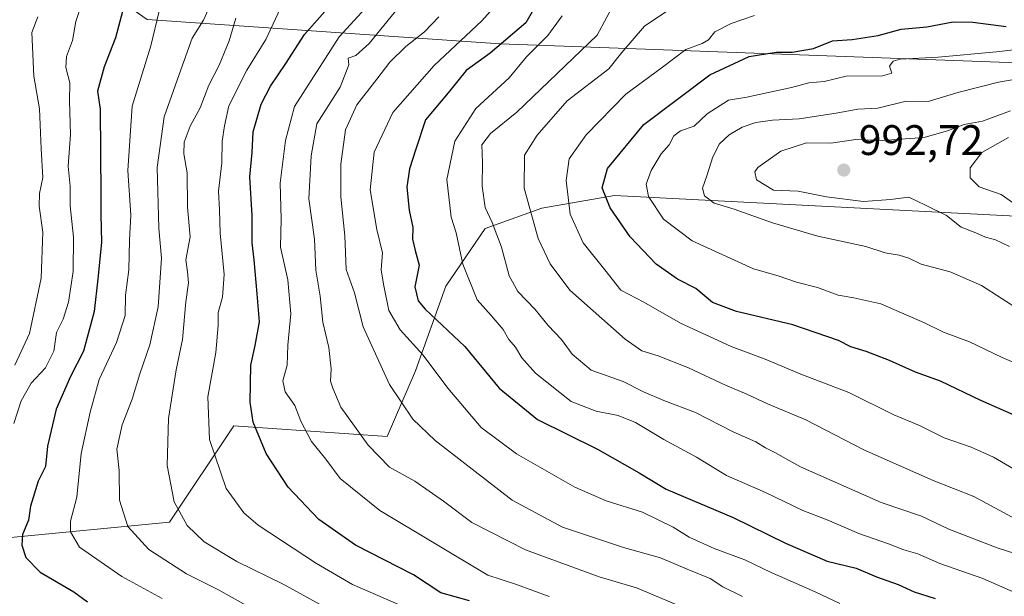
# Model space of a CAD drawing. Units: metres. Extents: x 644436 to 647885, y 4755400 to 4757785.
# Drawn here: x 645186 to 645416, y 4755531 to 4755667 of the extents above; entities that cross this region are included whole.
import ezdxf

# ---------------------------------------------------------------- set-up
doc = ezdxf.new("R2010")
doc.units = ezdxf.units.M
doc.header["$MEASUREMENT"] = 0
for name, color, linetype, lineweight in [('Arbolado forestal CxS', 92, 'Continuous', 0), ('Curva de nivel maestra', 30, 'Continuous', 30), ('Curva de nivel normal', 30, 'Continuous', 0), ('Matorral CxS', 135, 'Continuous', 0), ('Punto de cota en terreno', 7, 'Continuous', 0), ('Rótulo de punto de cota en terreno', 7, 'Continuous', 0)]:
    doc.layers.add(name, color=color, linetype=linetype, lineweight=lineweight)
doc.styles.add('Style-Arial', font='txt')

# ---------------------------------------------------------------- blocks, each defined once
blk = doc.blocks.new('5PATER')
at = {"layer": 'Punto de cota en terreno', "linetype": 'Continuous', "lineweight": 0}
h = blk.add_hatch(color=51, dxfattribs=at)
edge = h.paths.add_edge_path()
edge.add_ellipse((0, 0), major_axis=(-0.1095731443231308, -0.1110710700762829), ratio=0.9994222409660322, start_angle=0, end_angle=360)

msp = doc.modelspace()

# ---------------------------------------------------------------- linework, layer by layer
at = {"layer": 'Arbolado forestal CxS', "color": 92, "linetype": 'Continuous', "lineweight": 0}
for points in [[(645700.5241, 4755930.7509, 912.8861999999936), (645695.3919000003, 4755907.645300001, 918.9085000000051), (645666.4698999999, 4755885.3873, 916.9919999999984), (645626.3881000001, 4755860.955499999, 912.920100000003), (645581.0537, 4755844.022700001, 911.7103000000062), (645576.1237000005, 4755841.7729, 911.7053000000016), (645537.0610999997, 4755823.9441, 915.655700000003), (645492.6589000003, 4755821.641899999, 912.4906000000047), (645445.0966999996, 4755818.631100001, 908.824299999993), (645386.2997000003, 4755807.101500001, 905.9410000000062), (645321.7319, 4755797.9781, 897.7584999999963), (645276.4700999996, 4755777.871099999, 892.8638999999966), (645240.9052999998, 4755750.3673, 889.1122000000032), (645200.5422999999, 4755710.684900001, 879.158899999995), (645195.7001, 4755697.2621, 879.3369999999996), (645193.3799000002, 4755690.828299999, 881.1665000000067), (645193.5846999995, 4755681.941500001, 883.669399999999), (645215.5318999998, 4755666.5733, 901.1147999999957), (645298.2251000004, 4755660.8737, 947.2798999999941), (645457.7659, 4755655.055500001, 984.2755000000034), (645560.1347000003, 4755649.8145, 1002.418999999994), (645715.8535000002, 4755644.543500001, 1033.384300000005), (645817.9735000003, 4755650.0931, 1056.047200000001), (645947.5049000002, 4755651.1995, 1094.608099999998)], [(645195.7001, 4755697.2621, 879.3369999999996), (645193.3799000002, 4755690.828299999, 881.1665000000067), (645193.5846999995, 4755681.941500001, 883.669399999999), (645215.5318999998, 4755666.5733, 901.1147999999957), (645298.2251000004, 4755660.8737, 947.2798999999941), (645457.7659, 4755655.055500001, 984.2755000000034), (645560.1347000003, 4755649.8145, 1002.418999999994), (645715.8535000002, 4755644.543500001, 1033.384300000005), (645817.9735000003, 4755650.0931, 1056.047200000001), (645947.5049000002, 4755651.1995, 1094.608099999998), (646001.3849, 4755655.628500001, 1109.914699999994), (646035.0453000005, 4755661.5045, 1120.360499999995), (646097.7103000004, 4755707.9005, 1120.034799999994), (646169.4250999996, 4755721.780900001, 1145.050399999993), (646248.1042999999, 4755758.056500001, 1178.194499999998)], [(645560.1347000003, 4755649.8145, 1002.418999999994), (645457.7659, 4755655.055500001, 984.2755000000034), (645298.2251000004, 4755660.8737, 947.2798999999941), (645215.5318999998, 4755666.5733, 901.1147999999957), (645193.5846999995, 4755681.941500001, 883.669399999999), (645193.3799000002, 4755690.828299999, 881.1665000000067), (645195.7001, 4755697.2621, 879.3369999999996), (645251.5635000002, 4755700.750499999, 906.0118999999978), (645321.0777000004, 4755705.091499999, 934.8476999999986), (645414.3875000002, 4755690.885700001, 958.8899999999995), (645442.6407000005, 4755681.690500001, 966.7722000000067), (645511.1913000002, 4755679.164100001, 975.6440000000002), (645610.5795, 4755686.7029, 990.7786999999954)], [(645976.5192999998, 4755604.8737, 1116.386100000003), (645651.1778999995, 4755612.552300001, 1037.293099999995), (645529.8245000001, 4755614.811699999, 1012.853900000002), (645325.0859000003, 4755625.294700001, 974.8032999999997), (645308.0050999997, 4755622.357100001, 965.3102000000072), (645294.7780999999, 4755617.603499999, 957.3908999999985), (645285.5651000004, 4755604.050899999, 951.717499999999), (645278.4027000006, 4755584.194499999, 942.4410000000062), (645271.7725000001, 4755568.796900001, 936.3522999999988), (645235.8472999996, 4755571.344500001, 921.8316999999952), (645220.8081, 4755548.772299999, 912.8249000000069), (645181.9556999998, 4755545.0111, 895.8978000000062), (645150.3551000003, 4755533.7291, 873.8353000000062), (645147.8481000002, 4755526.2051, 872.8129999999946)], [(645976.5192999998, 4755604.8737, 1116.386100000003), (645651.1778999995, 4755612.552300001, 1037.293099999995), (645529.8245000001, 4755614.811699999, 1012.853900000002), (645325.0859000003, 4755625.294700001, 974.8032999999997), (645308.0050999997, 4755622.357100001, 965.3102000000072), (645294.7780999999, 4755617.603499999, 957.3908999999985), (645285.5651000004, 4755604.050899999, 951.717499999999), (645278.4027000006, 4755584.194499999, 942.4410000000062), (645271.7725000001, 4755568.796900001, 936.3522999999988), (645235.8472999996, 4755571.344500001, 921.8316999999952), (645220.8081, 4755548.772299999, 912.8249000000069), (645181.9556999998, 4755545.0111, 895.8978000000062)]]:
    msp.add_polyline3d(points, dxfattribs=at)
at = {"layer": 'Curva de nivel maestra', "color": 30, "linetype": 'Continuous', "lineweight": 30, "flags": 128}
for points, elevation in [([(645210.4600000001, 4755671.220100001), (645208.1399999997, 4755662.3101), (645205.4600000001, 4755655.4801), (645203.8899999997, 4755649.800100001), (645204.5300000003, 4755645.550100001), (645204.7000000002, 4755625.340100001), (645204.7000000002, 4755620.920100001), (645204.8799999999, 4755614.300100001), (645204, 4755605.8101), (645203.1100000005, 4755598.1601), (645200.6600000003, 4755588.800100001), (645197.5800000001, 4755582.880100001), (645194.2199999997, 4755575.220100001), (645192.2400000002, 4755566.550100001), (645191.75, 4755561.8301), (645190.0300000003, 4755558.350099999), (645188.2199999997, 4755552.5001), (645187.75, 4755549.220100001), (645186.3700000001, 4755545.880100001), (645186.1900000004, 4755543.350099999), (645187.1399999997, 4755540.470100001), (645190.5099999999, 4755537.040100001), (645198.3600000005, 4755532.380100001), (645201.5599999997, 4755530.040100001)], 900), ([(645291.04, 4755530.280099999), (645284.4000000004, 4755532.1601), (645277.9800000006, 4755536.440099999), (645264.3799999999, 4755543.390100001), (645255.7999999998, 4755549.350099999), (645248.5899999999, 4755556.950099999), (645243.4500000002, 4755564.850099999), (645240.3799999999, 4755572.200099999), (645239.7199999997, 4755576.870100001), (645239.8700000001, 4755585.550100001), (645240.9000000004, 4755590.190099999), (645241.8899999997, 4755595.710100001), (645241.3399999999, 4755602.2601), (645240.6500000004, 4755610.220100001), (645240.1699999999, 4755614.270099999), (645240.1500000004, 4755620.640100001), (645239.6399999997, 4755629.7301), (645240.1200000001, 4755635.420100001), (645240.3700000001, 4755640.220100001), (645242.29, 4755646.7301), (645244.4699999997, 4755650.9901), (645248.0700000003, 4755656.270099999), (645252.4000000004, 4755663.0601), (645257.7400000002, 4755669.0601)], 925), ([(645306.4000000004, 4755669.4801), (645304.29, 4755665.790100001), (645295.9400000004, 4755658.700099999), (645290.2999999998, 4755654.600099999), (645286.0599999997, 4755649.4301), (645280.7400000002, 4755643.030099999), (645278.54, 4755636.170100001), (645277.04, 4755631.5701), (645276.4299999997, 4755627.3101), (645276.9699999997, 4755621.9101), (645277.7699999996, 4755617.800100001), (645277.75, 4755615.0601), (645278.3200000003, 4755612.420100001), (645279.3200000003, 4755609.020099999), (645278.2999999998, 4755603.880100001), (645279.0700000003, 4755600.630100001), (645280.7000000002, 4755598.6601), (645289.9500000002, 4755589.950099999), (645297.9900000002, 4755580.140100001), (645307, 4755572.8201), (645321.0300000003, 4755565.840100001), (645330.8200000003, 4755560.290100001), (645337.1500000004, 4755556.520099999), (645352.8399999999, 4755549.870100001), (645365.1399999997, 4755543.790100001), (645374.8799999999, 4755539.610099999), (645381.6399999997, 4755537.9301), (645386.4000000004, 4755535.940099999), (645391.5199999996, 4755534.1601), (645395.2199999997, 4755532.4301), (645400.1900000004, 4755530.870100001)], 950), ([(645422.6200000001, 4755572.100099999), (645410.8399999999, 4755577.2501), (645401.4000000004, 4755581.8201), (645395.5800000001, 4755583.920100001), (645389.5099999999, 4755586.6501), (645383.9800000006, 4755588.790100001), (645380.4000000004, 4755589.880100001), (645377.5499999998, 4755591.360099999), (645366.8200000003, 4755594.970100001), (645353.6200000001, 4755598.100099999), (645348, 4755600.2301), (645344.0800000001, 4755603.550100001), (645339.8399999999, 4755605.7401), (645334.8399999999, 4755609.2501), (645328.75, 4755615.630100001), (645324.0599999997, 4755622.470100001), (645322.1900000004, 4755627.120100001), (645323.3799999999, 4755631.6501), (645331.9500000002, 4755641.9801), (645347.3700000001, 4755653.640100001), (645356.6100000005, 4755657.880100001), (645362.9199999999, 4755658.9301), (645366.6699999999, 4755658.9301), (645371.7000000002, 4755659.800100001), (645376.0899999999, 4755661.5801), (645380.7000000002, 4755661.9301), (645386.8099999997, 4755662.8101), (645392.25, 4755664.3101), (645398.2000000002, 4755664.840100001), (645404.3799999999, 4755666.020099999), (645408.9900000002, 4755665.950099999), (645416.8399999999, 4755664.9101)], 975)]:
    msp.add_lwpolyline(points, dxfattribs=dict(at, elevation=elevation))
at = {"layer": 'Curva de nivel normal', "color": 30, "linetype": 'Continuous', "lineweight": 0, "flags": 128}
for points, elevation in [([(645272.7800000003, 4755676), (645260.5599999997, 4755662.529999999), (645250.0999999996, 4755646.220000001), (645247.9299999997, 4755638.220000001), (645246.75, 4755628.220000001), (645246.9400000004, 4755619.880000001), (645246.8099999997, 4755613.220000001), (645248.5099999999, 4755605.550000001), (645249.2400000002, 4755597.560000001), (645248.4900000002, 4755590.27), (645248.3300000001, 4755585.560000001), (645247.3499999996, 4755581.880000001), (645247.8799999999, 4755579.300000001), (645250.1500000004, 4755576.07), (645251.5999999996, 4755572.41), (645254.0899999999, 4755567.640000001), (645257.4199999999, 4755563.5), (645260.79, 4755559.01), (645270.04, 4755551.52), (645295.3499999996, 4755536.310000001), (645302.0800000001, 4755534.119999999), (645309.7199999997, 4755531.34)], 930), ([(645184.3399999999, 4755571.880000001), (645186.0599999997, 4755577.189999999), (645188.4000000004, 4755581.34), (645191.7400000002, 4755584.949999999), (645193.7199999997, 4755588.859999999), (645194.3399999999, 4755593.189999999), (645195.8899999997, 4755596.350000001), (645197.1500000004, 4755600.33), (645198.2000000002, 4755607.550000001), (645198.29, 4755615.550000001), (645197.5199999996, 4755622.880000001), (645197.4900000002, 4755627.550000001), (645197.04, 4755632.189999999), (645197.5599999997, 4755639.609999999), (645197.3399999999, 4755647.52), (645197.4600000001, 4755651.74), (645196.4900000002, 4755655.300000001), (645196.6299999999, 4755657.9), (645198.04, 4755661.640000001), (645198.8099999997, 4755666.100000001), (645200.4900000002, 4755671)], 895), ([(645231.6600000003, 4755672.880000001), (645228.7599999999, 4755666.460000001), (645226.1399999997, 4755662.199999999), (645223.4199999999, 4755654.800000001), (645219.5199999996, 4755643.800000001), (645217.9000000004, 4755631.880000001), (645218.29, 4755617.65), (645218.8799999999, 4755610.66), (645218.1200000001, 4755599.230000001), (645216.2000000002, 4755590.289999999), (645213.8300000001, 4755583.550000001), (645212.0499999998, 4755577.550000001), (645209.6799999997, 4755571.550000001), (645208.4400000004, 4755565.880000001), (645209.0099999999, 4755560.880000001), (645209.0899999999, 4755553.930000001), (645211.0599999997, 4755547.77), (645215.9299999997, 4755542.33), (645224.79, 4755536.66), (645232.1500000004, 4755532.970000001), (645240.8200000003, 4755528.15)], 910), ([(645280.3700000001, 4755526.850000001), (645263.6600000003, 4755534.140000001), (645255.2599999999, 4755539.07), (645241.5800000001, 4755548.08), (645238.2100000001, 4755550.9), (645234.0700000003, 4755556.66), (645230.1399999997, 4755568.119999999), (645229.7599999999, 4755578.109999999), (645231.6600000003, 4755588.550000001), (645232.2199999997, 4755594.880000001), (645232.1600000003, 4755597.880000001), (645233.2199999997, 4755601.529999999), (645233.5800000001, 4755606.84), (645232.6600000003, 4755616.470000001), (645232.5, 4755622), (645232.2800000003, 4755626.32), (645233.0199999996, 4755633.02), (645233.0999999996, 4755638.08), (645233.6399999997, 4755641.640000001), (645234.7000000002, 4755646.380000001), (645238.9400000004, 4755654.710000001), (645243.3799999999, 4755661.92), (645247.9199999999, 4755671.699999999)], 920), ([(645429.04, 4755538.16), (645414.7199999997, 4755542.77), (645403.3899999997, 4755547.09), (645396.9800000006, 4755550.130000001), (645387.5, 4755553.32), (645368.5899999999, 4755561.74), (645362.5899999999, 4755565.07), (645360.4400000004, 4755566.140000001), (645358.2000000002, 4755567.560000001), (645352.8600000005, 4755569.9), (645343.9900000002, 4755574.430000001), (645336.5899999999, 4755577.25), (645331.8499999996, 4755579.32), (645327.0999999996, 4755581.699999999), (645319.5499999998, 4755584.4), (645315.1299999999, 4755588.130000001), (645312.6200000001, 4755591.539999999), (645309.5099999999, 4755594.850000001), (645306.4900000002, 4755598.640000001), (645302.4400000004, 4755602.859999999), (645300.3499999996, 4755606.51), (645298.5499999998, 4755613.220000001), (645296.3899999997, 4755618.980000001), (645294.7699999996, 4755622.550000001), (645294.0599999997, 4755627.5), (645294.0899999999, 4755633.180000001), (645293.9400000004, 4755637.220000001), (645296.0300000003, 4755639.880000001), (645302.1799999997, 4755644.880000001), (645320.9600000001, 4755662.890000001), (645325.5099999999, 4755671.439999999)], 960), ([(645219.0700000003, 4755530.880000001), (645209.6200000001, 4755536.02), (645199.6699999999, 4755542.92), (645197.5999999996, 4755546.449999999), (645197.5599999997, 4755548.960000001), (645199.0999999996, 4755554.58), (645200.1200000001, 4755564.82), (645202.2100000001, 4755574.529999999), (645204.3200000003, 4755582.220000001), (645208.4100000003, 4755590.880000001), (645210.4100000003, 4755597.230000001), (645210.5, 4755601.949999999), (645211.2599999999, 4755607.9), (645211.4199999999, 4755614.890000001), (645211.7400000002, 4755620.689999999), (645211.0099999999, 4755631.16), (645212.0199999996, 4755646.289999999), (645216.3799999999, 4755660.380000001), (645218.3499999996, 4755668.550000001)], 905), ([(645274.4800000006, 4755669.4), (645267.5999999996, 4755660.99), (645264.4199999999, 4755658.140000001), (645262.6500000004, 4755657.550000001), (645262.7999999998, 4755655.99), (645260.7999999998, 4755650.720000001), (645255.3399999999, 4755642.140000001), (645253.9900000002, 4755634.640000001), (645253.4199999999, 4755624.52), (645254.75, 4755615.119999999), (645255.0800000001, 4755607.800000001), (645256.0999999996, 4755601.76), (645256.7000000002, 4755595.600000001), (645258.0999999996, 4755589.680000001), (645258.6500000004, 4755584.720000001), (645258.5099999999, 4755581.84), (645259.04, 4755580.15), (645260.9400000004, 4755575.74), (645267.3399999999, 4755566.779999999), (645272.3200000003, 4755561.67), (645278.2699999996, 4755558.359999999), (645284.9500000002, 4755553.699999999), (645291.6500000004, 4755548.67), (645304.1600000003, 4755542.24), (645321.4199999999, 4755535.949999999), (645330.2199999997, 4755533.380000001), (645340.0599999997, 4755529.199999999)], 935), ([(645297.2199999997, 4755669.980000001), (645293.9500000002, 4755666.279999999), (645282.8099999997, 4755655.789999999), (645273.1200000001, 4755644.810000001), (645268.7800000003, 4755635.5), (645267.7999999998, 4755626.689999999), (645269.3600000005, 4755617.32), (645270.7000000002, 4755611.880000001), (645270.3600000005, 4755607.880000001), (645270.8899999997, 4755604.550000001), (645272.1600000003, 4755598.359999999), (645274.7999999998, 4755593.84), (645280.2400000002, 4755587.859999999), (645286.0300000003, 4755580.17), (645293.79, 4755570.970000001), (645302.1200000001, 4755564.74), (645315.7800000003, 4755556.980000001), (645323.0599999997, 4755553.779999999), (645331.5800000001, 4755551.119999999), (645338.7999999998, 4755547.609999999), (645342.5599999997, 4755545.199999999), (645348.4199999999, 4755542.57), (645355.5999999996, 4755539.91), (645361.7400000002, 4755536.939999999), (645372.0899999999, 4755532.449999999), (645377.8799999999, 4755529.680000001)], 945), ([(645420.0999999996, 4755548.890000001), (645409.2599999999, 4755554.74), (645399.7100000001, 4755558.52), (645383.4299999997, 4755565.720000001), (645369.8700000001, 4755572.76), (645360.9199999999, 4755576.449999999), (645356.0700000003, 4755578.779999999), (645351.0300000003, 4755580.850000001), (645342.3499999996, 4755584.939999999), (645335.2999999998, 4755587.779999999), (645331.4600000001, 4755588.939999999), (645327.5099999999, 4755591.65), (645314.5599999997, 4755603.119999999), (645310, 4755609.34), (645307.1600000003, 4755615.220000001), (645303.8499999996, 4755627.08), (645303.9900000002, 4755634.77), (645306.9600000001, 4755639.460000001), (645313.9900000002, 4755647.550000001), (645323.7400000002, 4755655.039999999), (645326.7599999999, 4755658.890000001), (645332.0999999996, 4755665), (645337.5599999997, 4755668.66)], 965), ([(645184.54, 4755585.529999999), (645187.9800000006, 4755592.99), (645190.7000000002, 4755605.960000001), (645191.1299999999, 4755616.720000001), (645190.2300000006, 4755622.82), (645190.2999999998, 4755625.779999999), (645191.1399999997, 4755629.539999999), (645190.7100000001, 4755636.24), (645190.3399999999, 4755645.640000001), (645188.9800000006, 4755653.32), (645188.54, 4755663.550000001), (645189.9100000003, 4755667.25)], 890), ([(645236.3499999996, 4755666.880000001), (645234.75, 4755661.550000001), (645232.4100000003, 4755655.880000001), (645229.9900000002, 4755651.220000001), (645227.9500000002, 4755645.880000001), (645225.6699999999, 4755641.550000001), (645224.2300000006, 4755637.859999999), (645224.1500000004, 4755635.109999999), (645224.9299999997, 4755630.609999999), (645225, 4755622.58), (645225.6200000001, 4755615.640000001), (645224.5999999996, 4755610.220000001), (645225, 4755607.449999999), (645225.2599999999, 4755604.82), (645224.5999999996, 4755600.369999999), (645223.7999999998, 4755591.57), (645222.3799999999, 4755584.470000001), (645220.5599999997, 4755573.029999999), (645220.25, 4755562.07), (645221.8899999997, 4755553.550000001), (645224.9400000004, 4755547.960000001), (645228.8899999997, 4755544.16), (645236.5899999999, 4755539.560000001), (645247.4400000004, 4755534.25), (645258.3399999999, 4755528.16)], 915), ([(645283.8600000005, 4755667.220000001), (645280.5499999998, 4755663.720000001), (645276.1900000004, 4755660.279999999), (645272.4000000004, 4755656.58), (645269.4000000004, 4755652.58), (645264.7000000002, 4755646.560000001), (645262.0199999996, 4755640.76), (645260.9199999999, 4755632.66), (645260.9699999997, 4755625.02), (645261.8799999999, 4755615.91), (645262.1900000004, 4755607.960000001), (645264.1600000003, 4755602.480000001), (645266.2000000002, 4755594.529999999), (645272.3600000005, 4755581.060000001), (645277.7699999996, 4755572.92), (645283.0599999997, 4755567.869999999), (645301.0700000003, 4755553.880000001), (645312.8399999999, 4755547.59), (645327.1600000003, 4755542.779999999), (645335.8399999999, 4755540.359999999), (645342.0800000001, 4755537.720000001), (645347.4400000004, 4755535.58), (645350.4199999999, 4755533.58), (645355.04, 4755531.310000001)], 940), ([(645419.0199999996, 4755532.17), (645411.3700000001, 4755535.52), (645401.2599999999, 4755539.07), (645396.1399999997, 4755541.289999999), (645392.8200000003, 4755542.300000001), (645389.2199999997, 4755543.699999999), (645382.2800000003, 4755546.100000001), (645374.9100000003, 4755549.27), (645369.1699999999, 4755551.5), (645360.4400000004, 4755555.699999999), (645351.2800000003, 4755559.699999999), (645344.2400000002, 4755563.960000001), (645336.6100000005, 4755568.09), (645329.9600000001, 4755572.100000001), (645325.9199999999, 4755573.730000001), (645320.7199999997, 4755574.800000001), (645314.8799999999, 4755577.060000001), (645306.5499999998, 4755583.66), (645303.3600000005, 4755587.300000001), (645301.8899999997, 4755589.74), (645300.2699999996, 4755591.58), (645298.9400000004, 4755593.880000001), (645296.1299999999, 4755597.220000001), (645292.9000000004, 4755600.880000001), (645289.4900000002, 4755609.220000001), (645287.9600000001, 4755616.550000001), (645286.7999999998, 4755620.220000001), (645285.79, 4755629.09), (645287.6799999997, 4755638.039999999), (645292.5999999996, 4755645.76), (645300.3799999999, 4755652.880000001), (645304.4299999997, 4755657.800000001), (645309.4199999999, 4755662.859999999), (645312.7800000003, 4755667.460000001)], 955), ([(645357.8700000001, 4755667.5), (645352.4000000004, 4755665.67), (645348.5700000003, 4755663.66), (645347.0599999997, 4755661.810000001), (645345.5700000003, 4755660.980000001), (645341.7400000002, 4755659.59), (645336.0099999999, 4755655.180000001), (645327.7400000002, 4755649.09), (645318.4000000004, 4755639.57), (645314.4500000002, 4755633.930000001), (645313.7199999997, 4755628.859999999), (645314.6900000004, 4755620.960000001), (645317.7199999997, 4755614.199999999), (645322.7800000003, 4755607.880000001), (645326.5199999996, 4755603.119999999), (645331.9000000004, 4755600.300000001), (645340.54, 4755595.380000001), (645352.3799999999, 4755589.9), (645360.3399999999, 4755586.949999999), (645368.7300000006, 4755583.439999999), (645379.9800000006, 4755579.109999999), (645390.4600000001, 4755573.939999999), (645396.5300000003, 4755571.439999999), (645402.2699999996, 4755568.480000001), (645408.6500000004, 4755566.32), (645413.8399999999, 4755564), (645418.5499999998, 4755561.289999999)], 970), ([(645423.1299999999, 4755584.199999999), (645415.8700000001, 4755587.369999999), (645408.25, 4755590.99), (645402.1500000004, 4755593.300000001), (645397.6900000004, 4755595.5), (645387.4400000004, 4755599.949999999), (645381.1200000001, 4755601.359999999), (645377.4500000002, 4755601.930000001), (645372.5800000001, 4755603.730000001), (645367.6900000004, 4755604.980000001), (645363.4000000004, 4755606.480000001), (645357.6200000001, 4755608.130000001), (645343.2199999997, 4755614.680000001), (645336.5599999997, 4755619.789999999), (645332.9800000006, 4755625.100000001), (645332.4800000006, 4755627.960000001), (645333.6699999999, 4755631.180000001), (645335.9600000001, 4755635.130000001), (645337.8799999999, 4755637.189999999), (645338.9600000001, 4755639.279999999), (645340.54, 4755640.470000001), (645343.7400000002, 4755641.619999999), (645346.7400000002, 4755644.51), (645351.7400000002, 4755647.680000001), (645356.0700000003, 4755648.4), (645366.4900000002, 4755650.609999999), (645370.5700000003, 4755651.74), (645374.1500000004, 4755652.08), (645379.3399999999, 4755653.32), (645387.8600000005, 4755653.380000001), (645390.0499999998, 4755654.029999999), (645389.4699999997, 4755655.609999999), (645390.3300000001, 4755656.82), (645391.9400000004, 4755657.26), (645400.9000000004, 4755657.77), (645414.5199999996, 4755659), (645434.0999999996, 4755661.25)], 980), ([(645420.2800000003, 4755598.300000001), (645411.0300000003, 4755604.210000001), (645403.6600000003, 4755607.4), (645396.9100000003, 4755609.26), (645394.0300000003, 4755610.619999999), (645391.7599999999, 4755611.32), (645388.4600000001, 4755611.9), (645383.9000000004, 4755613.4), (645372.6900000004, 4755615.76), (645362.0700000003, 4755618.9), (645353.0700000003, 4755622.16), (645348.3700000001, 4755623.52), (645346.1600000003, 4755625.26), (645345.6500000004, 4755627.029999999), (645346.7100000001, 4755629.960000001), (645348.0899999999, 4755634.359999999), (645349.6799999997, 4755637.42), (645351.9199999999, 4755639.550000001), (645354.9800000006, 4755641.369999999), (645358.1600000003, 4755642.42), (645362.0300000003, 4755643), (645368.3200000003, 4755643.32), (645376.9800000006, 4755644.619999999), (645382.0700000003, 4755645.59), (645386.7400000002, 4755645.82), (645393.4000000004, 4755647.449999999), (645398.5599999997, 4755647.350000001), (645405.4500000002, 4755649.5), (645414.9800000006, 4755651.92), (645425.5099999999, 4755653.66)], 985), ([(645417.5800000001, 4755613.350000001), (645414.3099999997, 4755614.939999999), (645411.9600000001, 4755615.58), (645409.7100000001, 4755616.58), (645406.2699999996, 4755617.92), (645402.7999999998, 4755620.609999999), (645397.9500000002, 4755623.09), (645394.0099999999, 4755624.949999999), (645389.7400000002, 4755624.4), (645383.4000000004, 4755623.92), (645374.7400000002, 4755624.980000001), (645368.0700000003, 4755626.380000001), (645362.3300000001, 4755626.609999999), (645358.3499999996, 4755628.980000001), (645357.9199999999, 4755630.84), (645358.6399999997, 4755631.91), (645363.9800000006, 4755635.74), (645370.0099999999, 4755637.680000001), (645375.7100000001, 4755637.630000001), (645381.5700000003, 4755638.449999999), (645387.8300000001, 4755638.230000001), (645397.6100000005, 4755638.939999999), (645403.3399999999, 4755640.58), (645406.9400000004, 4755641.939999999), (645411.2800000003, 4755642.77), (645417.8399999999, 4755645.140000001)], 990), ([(645420.4000000004, 4755622.210000001), (645415.6699999999, 4755625.57), (645410.4800000006, 4755627.359999999), (645408.3799999999, 4755629.460000001), (645408.3499999996, 4755631.779999999), (645411.1200000001, 4755635.369999999), (645417.3899999997, 4755638.9)], 995)]:
    msp.add_lwpolyline(points, dxfattribs=dict(at, elevation=elevation))
at = {"layer": 'Matorral CxS', "color": 135, "linetype": 'Continuous', "lineweight": 0}
for points in [[(645976.5192999998, 4755604.8737, 1116.386100000003), (645651.1778999995, 4755612.552300001, 1037.293099999995), (645529.8245000001, 4755614.811699999, 1012.853900000002), (645325.0859000003, 4755625.294700001, 974.8032999999997), (645308.0050999997, 4755622.357100001, 965.3102000000072), (645294.7780999999, 4755617.603499999, 957.3908999999985), (645285.5651000004, 4755604.050899999, 951.717499999999), (645278.4027000006, 4755584.194499999, 942.4410000000062), (645271.7725000001, 4755568.796900001, 936.3522999999988), (645235.8472999996, 4755571.344500001, 921.8316999999952), (645220.8081, 4755548.772299999, 912.8249000000069), (645181.9556999998, 4755545.0111, 895.8978000000062), (645150.3551000003, 4755533.7291, 873.8353000000062), (645147.8481000002, 4755526.2051, 872.8129999999946)], [(645181.9556999998, 4755545.0111, 895.8978000000062), (645220.8081, 4755548.772299999, 912.8249000000069), (645235.8472999996, 4755571.344500001, 921.8316999999952), (645271.7725000001, 4755568.796900001, 936.3522999999988), (645278.4027000006, 4755584.194499999, 942.4410000000062), (645285.5651000004, 4755604.050899999, 951.717499999999), (645294.7780999999, 4755617.603499999, 957.3908999999985), (645308.0050999997, 4755622.357100001, 965.3102000000072), (645325.0859000003, 4755625.294700001, 974.8032999999997), (645529.8245000001, 4755614.811699999, 1012.853900000002), (645651.1778999995, 4755612.552300001, 1037.293099999995), (645976.5192999998, 4755604.8737, 1116.386100000003)]]:
    msp.add_polyline3d(points, dxfattribs=at)

# ---------------------------------------------------------------- block references
at = {"layer": 'Punto de cota en terreno', "color": 7, "linetype": 'Continuous', "lineweight": 0, "xscale": 10, "yscale": 10, "zscale": 10}
msp.add_blockref('5PATER', (645378.7699999996, 4755631.289999999, 992.7200000000012), dxfattribs=at)

# ---------------------------------------------------------------- texts
at = {"layer": 'Rótulo de punto de cota en terreno', "color": 7, "linetype": 'Continuous', "lineweight": 0, "style": 'Style-Arial'}
msp.add_text('992,72', height=7.000000000000002, dxfattribs=at).set_placement((645382.2977999998, 4755634.8178))

doc.saveas('drawing.dxf')
